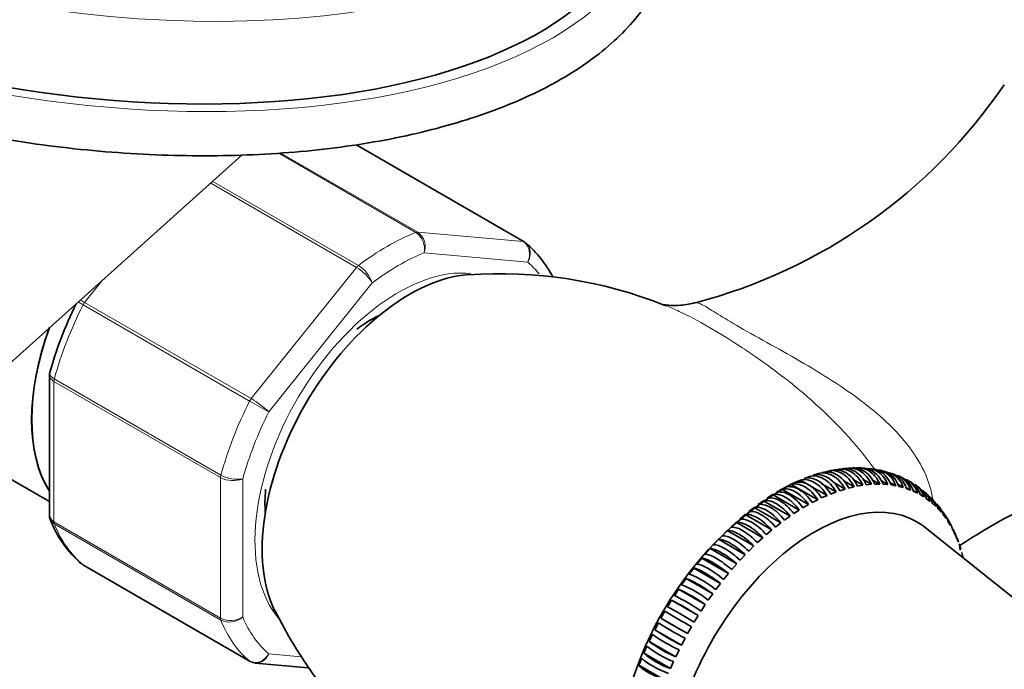
# Model space of a CAD drawing. Units: millimetres. Extents: x 0 to 1478, y 0 to 1758.
# Drawn here: x 975 to 1037, y 268 to 309 of the extents above; entities that cross this region are included whole.
import ezdxf
from ezdxf import colors
from ezdxf.entities.mleader import LeaderData, LeaderLine
from ezdxf.math import Vec2, Vec3

# ---------------------------------------------------------------- set-up
doc = ezdxf.new("R2010")
doc.units = ezdxf.units.MM
doc.layers.add('DV6_Défaut', color=7, linetype='Continuous')
doc.layers.add('Défaut', color=7, linetype='Continuous')

# ---------------------------------------------------------------- blocks, each defined once
blk = doc.blocks.new('_DOT')
at = {"color": 0}
blk.add_line((0, 0), (-1, 0), dxfattribs=at)
at = {"color": 0, "const_width": 0.333}
blk.add_lwpolyline([(-0.1665, 0, 1), (0.1665, 0, 1)], format="xyb", close=True, dxfattribs=at)
blk = doc.blocks.new('SE5')
at = {"layer": 'DV6_Défaut', "color": 7, "linetype": 'Continuous', "lineweight": 18}
for p, q in [((996.228, 301.131), (996.031, 301.148)), ((1006.835, 295.007), (996.228, 301.131)), ((1000.007, 295.587), (991.281, 300.625)), ((991.414, 300.637), (1000.127, 295.606)), ((996.228, 293.356), (986.945, 298.716)), ((987.072, 298.829), (996.348, 293.474)), ((1000.127, 295.606), (1006.835, 295.007)), ((1007.132, 293.693), (1000.537, 294.282)), ((989.52, 285.01), (996.228, 293.356)), ((980.031, 292.524), (978.914, 291.134)), ((997.233, 292.374), (990.637, 284.169)), ((989.423, 284.86), (978.817, 290.983)), ((978.914, 291.134), (989.52, 285.01)), ((976.964, 286.11), (976.964, 277.166)), ((987.571, 279.987), (976.964, 286.11)), ((976.987, 286.268), (987.594, 280.144)), ((987.571, 271.042), (987.571, 279.987)), ((988.985, 279.911), (988.985, 271.118)), ((976.964, 277.166), (987.571, 271.042)), ((987.594, 270.911), (976.987, 277.035)), ((978.817, 274.432), (989.423, 268.308)), ((990.637, 268.767), (992.694, 268.584))]:
    blk.add_line(p, q, dxfattribs=at)
at = {"layer": 'DV6_Défaut', "color": 7, "linetype": 'Continuous', "lineweight": 35}
for p, q in [((1006.908, 294.984), (996.302, 301.108)), ((964.355, 278.486), (988.956, 300.517)), ((976.672, 286.496), (976.672, 277.597)), ((971.262, 281.578), (976.672, 278.455)), ((1025.799, 280.259), (1025.791, 280.257)), ((1026.216, 280.383), (1025.877, 280.302)), ((1026.307, 280.33), (1026.216, 280.383)), ((1026.501, 280.424), (1026.424, 280.406)), ((1027.196, 280.532), (1026.94, 280.514)), ((1027.832, 280.574), (1027.572, 280.557)), ((1029.092, 280.509), (1028.835, 280.538)), ((1030.31, 280.222), (1030.063, 280.3)), ((1024.398, 279.766), (1024.035, 279.622)), ((1024.491, 279.826), (1024.139, 279.67)), ((1024.537, 279.821), (1024.398, 279.766)), ((1025.053, 279.501), (1024.491, 279.826)), ((1025.073, 280.054), (1024.724, 279.922)), ((1025.166, 280.07), (1025.159, 280.067)), ((1025.649, 280.239), (1025.304, 280.133)), ((1027.346, 279.259), (1026.554, 279.717)), ((1027.913, 279.403), (1027.265, 279.777)), ((1028.471, 279.503), (1027.892, 279.838)), ((1029.017, 279.56), (1028.488, 279.866)), ((1029.549, 279.574), (1029.067, 279.852)), ((1030.065, 279.545), (1029.628, 279.797)), ((1030.565, 279.471), (1030.17, 279.699)), ((1031.447, 279.711), (1031.22, 279.839)), ((1025.013, 278.268), (1023.315, 279.248)), ((1023.438, 279.306), (1023.355, 279.261)), ((1023.791, 279.503), (1023.438, 279.306)), ((1023.904, 279.557), (1023.551, 279.377)), ((1025.602, 278.577), (1023.904, 279.557)), ((1026.188, 278.846), (1025.071, 279.491)), ((1026.77, 279.074), (1025.823, 279.621)), ((1026.422, 278.942), (1026.77, 279.074)), ((1027.002, 279.153), (1027.346, 279.259)), ((1027.574, 279.322), (1027.913, 279.403)), ((1028.138, 279.448), (1028.471, 279.503)), ((1028.691, 279.531), (1029.017, 279.56)), ((1029.231, 279.571), (1029.549, 279.574)), ((1029.758, 279.568), (1030.065, 279.545)), ((1030.268, 279.52), (1030.565, 279.471)), ((1031.046, 279.355), (1030.692, 279.56)), ((1030.76, 279.43), (1031.046, 279.355)), ((1031.507, 279.196), (1031.191, 279.378)), ((1031.233, 279.297), (1031.507, 279.196)), ((1031.946, 278.995), (1031.668, 279.155)), ((1031.685, 279.121), (1031.946, 278.995)), ((1032.462, 278.988), (1032.267, 279.159)), ((1022.137, 278.514), (1021.786, 278.264)), ((1023.835, 277.534), (1022.137, 278.514)), ((1022.726, 278.9), (1022.373, 278.673)), ((1024.423, 277.92), (1022.726, 278.9)), ((1025.249, 278.397), (1025.602, 278.577)), ((1025.837, 278.69), (1026.188, 278.846)), ((1032.115, 278.903), (1032.361, 278.752)), ((1032.521, 278.644), (1032.752, 278.469)), ((1032.93, 278.576), (1032.736, 278.746)), ((1021.552, 278.091), (1021.204, 277.82)), ((1023.25, 277.111), (1021.552, 278.091)), ((1024.07, 277.693), (1024.423, 277.92)), ((1024.659, 278.064), (1025.013, 278.268)), ((1032.902, 278.344), (1033.118, 278.145)), ((1033.323, 278.084), (1033.167, 278.293)), ((1033.257, 278.005), (1033.456, 277.783)), ((1033.7, 277.581), (1033.545, 277.787)), ((1020.4, 277.14), (1020.061, 276.829)), ((1022.097, 276.16), (1020.4, 277.14)), ((1020.973, 277.632), (1020.628, 277.341)), ((1022.67, 276.652), (1020.973, 277.632)), ((1023.483, 277.284), (1023.835, 277.534)), ((1033.584, 277.628), (1033.766, 277.383)), ((1033.882, 277.213), (1034.047, 276.947)), ((1034.02, 277.037), (1033.907, 277.273)), ((1019.836, 276.615), (1019.503, 276.286)), ((1021.534, 275.635), (1019.836, 276.615)), ((1022.326, 276.361), (1022.67, 276.652)), ((1022.901, 276.84), (1023.25, 277.111)), ((1043.94, 267.637), (1032.442, 276.811)), ((1034.152, 276.763), (1034.299, 276.476)), ((1034.296, 276.462), (1034.184, 276.695)), ((1019.283, 276.06), (1018.957, 275.713)), ((1020.98, 275.08), (1019.283, 276.06)), ((1021.758, 275.849), (1022.097, 276.16)), ((1034.39, 276.278), (1034.519, 275.972)), ((1018.743, 275.475), (1018.425, 275.112)), ((1020.44, 274.495), (1018.743, 275.475)), ((1021.201, 275.306), (1021.534, 275.635)), ((1034.598, 275.761), (1034.707, 275.436)), ((1034.698, 275.368), (1034.634, 275.596)), ((1018.217, 274.864), (1017.909, 274.486)), ((1019.914, 273.884), (1018.217, 274.864)), ((1020.655, 274.733), (1020.98, 275.08)), ((1034.774, 275.212), (1034.861, 274.881)), ((978.84, 274.416), (989.447, 268.292)), ((1017.707, 274.228), (1017.409, 273.836)), ((1019.404, 273.248), (1017.707, 274.228)), ((1020.123, 274.132), (1020.44, 274.495)), ((1017.214, 273.569), (1016.928, 273.164)), ((1018.912, 272.589), (1017.214, 273.569)), ((1019.606, 273.506), (1019.914, 273.884)), ((1016.741, 272.89), (1016.468, 272.473)), ((1018.439, 271.91), (1016.741, 272.89)), ((1019.106, 272.856), (1019.404, 273.248)), ((1016.289, 272.192), (1016.029, 271.765)), ((1017.986, 271.212), (1016.289, 272.192)), ((1018.626, 272.184), (1018.912, 272.589)), ((1015.859, 271.478), (1015.613, 271.043)), ((1018.165, 271.493), (1018.439, 271.91)), ((1017.31, 270.063), (1015.613, 271.043)), ((1017.726, 270.785), (1017.986, 271.212)), ((1015.453, 270.75), (1015.222, 270.307)), ((1016.919, 269.327), (1015.222, 270.307)), ((1017.31, 270.063), (1017.557, 270.498)), ((1015.072, 270.01), (1014.856, 269.562)), ((1016.919, 269.327), (1017.151, 269.77)), ((1014.718, 269.261), (1014.518, 268.809)), ((1016.554, 268.582), (1014.856, 269.562)), ((1016.554, 268.582), (1016.77, 269.03)), ((1014.39, 268.506), (1014.208, 268.051)), ((1016.215, 267.829), (1014.518, 268.809)), ((989.788, 268.184), (993.146, 267.884)), ((1015.905, 267.071), (1014.208, 268.051)), ((1016.215, 267.829), (1016.415, 268.281))]:
    blk.add_line(p, q, dxfattribs=at)
for centre, radius, start, end in [((1009.2, 324.174), 34.162, 284.59143, 325.82867), ((1002.422, 289.525), 7.079, 27.11376, 49.60585), ((1005.355, 264.597), 28.368, 68.24654, 94.08016), ((1000.883, 279.89), 25.119, 153.62132, 164.51014), ((1016.421, 295.827), 4.899, 275.47134, 286.41819), ((1028.261, 279.624), 0.977, 77.78973, 92.96596), ((1029.19, 279.05), 1.438, 17.04733, 79.21703), ((1029.444, 279.791), 0.676, 66.48205, 88.63228), ((1029.68, 278.95), 1.425, 16.53387, 74.18068), ((1029.883, 278.919), 1.402, 15.64373, 71.84388), ((1030.535, 279.433), 0.69, 57.78126, 79.5626), ((1030.148, 278.803), 1.414, 16.13459, 68.62107), ((1030.335, 278.743), 1.402, 15.63899, 65.97703), ((1030.592, 278.611), 1.407, 15.84989, 63.04008), ((1030.763, 278.522), 1.404, 15.75068, 60.19911), ((1034.908, 260.375), 22.139, 121.45602, 177.26916), ((1028.31, 270.188), 10.346, 118.86947, 121.13053), ((1024.378, 278.612), 1.067, 108.74295, 123.37403), ((1031.079, 278.079), 1.607, 55.39822, 64.69516), ((1031.011, 278.373), 1.403, 15.68034, 56.92056), ((1031.165, 278.256), 1.41, 15.97788, 54.27671), ((1031.403, 278.091), 1.401, 15.62675, 51.04869), ((1031.54, 277.945), 1.419, 16.31994, 48.5145), ((1053.543, 247.504), 33.911, 111.2733, 123.94879), ((1031.767, 277.766), 1.403, 15.6901, 45.33859), ((1031.887, 277.592), 1.431, 16.77635, 43.26449), ((977.044, 277.528), 0.366, 168.99741, 213.54853), ((983.327, 279.875), 7.079, 200.88368, 229.60585), ((1033.81, 275.729), 0.759, 11.35985, 31.16276), ((1014.194, 266.378), 7.8, 52.7821, 67.2179), ((1011.513, 261.874), 12.193, 55.39024, 64.60976), ((1014.453, 266.918), 6.719, 51.61316, 68.38684), ((1002.962, 247.148), 28.369, 58.02042, 61.97958), ((1012.101, 262.95), 10.477, 54.63304, 65.36696), ((1017.299, 284.514), 29.295, 206.28822, 264.45872), ((1059.234, 344.645), 85.058, 239.33988, 240.66012), ((1004.717, 250.213), 24.341, 57.69268, 62.30732), ((1052.938, 333.732), 72.96, 239.23041, 240.76959), ((1023.369, 282.459), 14.63, 236.15927, 243.84073), ((1024.808, 284.993), 17.041, 236.70335, 243.29665), ((1020.648, 277.708), 9.505, 234.08265, 245.91735), ((1018.841, 274.443), 6.622, 231.49011, 248.50989), ((1019.764, 276.102), 8.177, 233.11677, 246.88323), ((1018.181, 273.194), 5.714, 230.1248, 249.8752)]:
    blk.add_arc(centre, radius, start, end, dxfattribs=at)
at = {"layer": 'DV6_Défaut', "color": 7, "linetype": 'Continuous', "lineweight": 18}
for centre, radius, start, end in [((999.271, 294.528), 1.289, 348.98561, 55.19275), ((999.452, 294.672), 1.153, 340.23628, 54.15765), ((995.286, 291.714), 2.056, 18.74081, 58.88906), ((994.748, 290.835), 2.923, 31.7638, 59.55895), ((1028.062, 351.391), 76.938, 239.85419, 240.89409), ((986.579, 279.941), 5.861, 46.16996, 59.87244), ((988.36, 281.485), 1.693, 242.23141, 291.68362), ((988.622, 282.018), 2.138, 241.24435, 279.77504), ((988.212, 272.329), 1.437, 243.52714, 302.55783), ((988.135, 272.059), 1.269, 244.77622, 312.08792)]:
    blk.add_arc(centre, radius, start, end, dxfattribs=at)
for centre, major_axis, ratio, start_param, end_param in [((979.249, 326.449), (-35.651, 5.003), 0.468323, 0, 3.139628), ((978.511, 321.189), (-36.641, 5.142), 0.468323, 0, 3.374615), ((998.178, 281.638), (8, 13.856), 0.57735, 0.62297, 0.947827), ((999.95, 295.151), (0.25, 0.433), 0.57735, 0.261799, 0.62297), ((1006.658, 294.551), (-0.25, -0.433), 0.57735, 3.141593, 3.403392), ((998.885, 281.23), (7.5, 12.99), 0.57735, 0.629007, 0.941789), ((996.405, 293.104), (0.25, 0.433), 0.57735, 0.947827, 1.308997), ((998.885, 281.23), (7.5, 12.99), 0.57735, 6.060625, 6.177777), ((998.885, 281.23), (6.45, 11.172), 0.57735, 0.254202, 2.936648), ((987.571, 287.762), (-8, -13.856), 0.57735, 4.81176, 5.136617), ((979.09, 290.883), (0.25, 0.433), 0.57735, 1.308997, 1.670167), ((977.318, 286.314), (-0.25, -0.433), 0.57735, 5.136617, 5.497787), ((998.178, 281.638), (-8, -13.856), 0.57735, 4.81176, 5.136617), ((989.697, 284.759), (0.25, 0.433), 0.57735, 1.308997, 1.670167), ((998.885, 281.23), (-7.5, -12.99), 0.57735, 4.817798, 5.130579), ((987.925, 280.191), (-0.25, -0.433), 0.57735, 5.136617, 5.497787), ((977.318, 277.37), (-0.25, -0.433), 0.57735, 5.497787, 5.858958), ((987.571, 287.762), (-8, -13.856), 0.57735, 5.858958, 6.183814), ((987.925, 271.246), (-0.25, -0.433), 0.57735, 5.497787, 5.858958), ((998.178, 281.638), (-8, -13.856), 0.57735, 5.858958, 6.183814), ((998.885, 281.23), (-7.5, -12.99), 0.57735, 5.864995, 6.177777)]:
    blk.add_ellipse(centre, major_axis=major_axis, ratio=ratio, start_param=start_param, end_param=end_param, dxfattribs=at)
at = {"layer": 'DV6_Défaut', "color": 7, "linetype": 'Continuous', "lineweight": 35}
for centre, major_axis, ratio, start_param, end_param in [((978.511, 321.189), (-35.651, 5.003), 0.468323, 0, 3.141593), ((996.052, 300.675), (-0.25, -0.433), 0.57735, 3.141593, 3.403392), ((1006.658, 294.551), (-0.25, -0.433), 0.57735, 3.042222, 3.141593), ((999.592, 280.822), (6.625, 11.475), 0.57735, 0.373055, 2.769556), ((997.117, 282.251), (4.75, 8.227), 0.57735, 0.703159, 0.915548), ((985.096, 289.191), (6.755, 11.7), 0.57735, 1.866706, 2.847154), ((985.096, 289.191), (6.75, 11.691), 0.57735, 1.866004, 2.845766), ((997.117, 282.251), (4.75, 8.227), 0.57735, -4.036207, -3.844752), ((1025.401, 265.921), (6.5, 11.259), 0.57735, 0, 3.228524), ((1025.401, 265.921), (6.5, 11.259), 0.57735, 6.196254, 6.283185), ((979.09, 274.849), (0.25, 0.433), 0.57735, 3.042222, 3.141593), ((989.697, 268.725), (0.25, 0.433), 0.57735, 3.042222, 3.141593)]:
    blk.add_ellipse(centre, major_axis=major_axis, ratio=ratio, start_param=start_param, end_param=end_param, dxfattribs=at)
for points, knots in [([(943.631, 331.611), (943.231, 331.22), (942.442, 330.355), (941.466, 328.946), (940.721, 327.406), (940.256, 325.819), (940.067, 324.203), (940.15, 322.572), (940.498, 320.934), (941.109, 319.296), (941.983, 317.662), (943.118, 316.042), (944.509, 314.449), (946.146, 312.896), (948.012, 311.397), (950.092, 309.962), (952.368, 308.601), (954.823, 307.323), (957.44, 306.135), (960.2, 305.043), (963.085, 304.055), (966.073, 303.176), (969.145, 302.411), (972.28, 301.767), (975.456, 301.246), (978.652, 300.852), (981.845, 300.588), (985.013, 300.457), (988.135, 300.458), (991.19, 300.593), (994.156, 300.861), (997.014, 301.261), (999.745, 301.792), (1002.331, 302.452), (1004.753, 303.238), (1006.996, 304.148), (1009.043, 305.178), (1010.878, 306.326), (1012.483, 307.584), (1013.841, 308.946), (1014.936, 310.397), (1015.757, 311.921), (1016.299, 313.497), (1016.562, 315.107), (1016.553, 316.735), (1016.277, 318.371), (1015.749, 319.976), (1015.24, 321.025), (1014.955, 321.533)], [0, 0, 0, 0, 0.019296, 0.041183, 0.062692, 0.083816, 0.10467, 0.125447, 0.146308, 0.167437, 0.188925, 0.210756, 0.232839, 0.255067, 0.277351, 0.299629, 0.321875, 0.344083, 0.366253, 0.38839, 0.410499, 0.432586, 0.454656, 0.476714, 0.498765, 0.520814, 0.542866, 0.564924, 0.586992, 0.609077, 0.631183, 0.653317, 0.675486, 0.697695, 0.71995, 0.742254, 0.764603, 0.786979, 0.80932, 0.831539, 0.853513, 0.875131, 0.896354, 0.917264, 0.938047, 0.958864, 0.979906, 1, 1, 1, 1]), ([(1016.888, 290.95), (1016.62, 290.942), (1016.207, 290.928), (1015.814, 290.99), (1015.731, 291.011), (1015.727, 291.013), (1015.727, 291.013)], [0, 0, 0, 0, 0.36008, 0.674762, 0.983853, 1, 1, 1, 1]), ([(1027.346, 279.259), (1027.244, 279.445), (1027.126, 279.61), (1026.859, 279.899), (1026.715, 280.016), (1026.258, 280.28), (1025.935, 280.329), (1025.649, 280.239)], [0, 0, 0, 0, 0.25, 0.25, 0.5, 0.5, 1, 1, 1, 1]), ([(1025.877, 280.302), (1026.025, 280.348), (1026.179, 280.36), (1026.495, 280.315), (1026.652, 280.26), (1027.109, 279.996), (1027.381, 279.697), (1027.574, 279.322)], [0, 0, 0, 0, 0.25, 0.25, 0.5, 0.5, 1, 1, 1, 1]), ([(1027.913, 279.403), (1027.817, 279.59), (1027.703, 279.756), (1027.441, 280.046), (1027.298, 280.164), (1026.841, 280.428), (1026.513, 280.475), (1026.216, 280.383)], [0, 0, 0, 0, 0.25, 0.25, 0.5, 0.5, 1, 1, 1, 1]), ([(1026.441, 280.428), (1026.594, 280.475), (1026.751, 280.488), (1027.073, 280.444), (1027.231, 280.389), (1027.688, 280.126), (1027.955, 279.825), (1028.138, 279.448)], [0, 0, 0, 0, 0.25, 0.25, 0.5, 0.5, 1, 1, 1, 1]), ([(1028.471, 279.503), (1028.379, 279.692), (1028.269, 279.859), (1028.012, 280.15), (1027.871, 280.267), (1027.414, 280.531), (1027.08, 280.577), (1026.774, 280.483)], [0, 0, 0, 0, 0.25, 0.25, 0.5, 0.5, 1, 1, 1, 1]), ([(1027.193, 280.553), (1027.287, 280.564), (1027.381, 280.563), (1027.64, 280.529), (1027.799, 280.474), (1028.256, 280.211), (1028.518, 279.909), (1028.691, 279.531)], [0, 0, 0, 0, 0.162563, 0.162563, 0.441708, 0.441708, 1, 1, 1, 1]), ([(1029.017, 279.56), (1028.93, 279.749), (1028.824, 279.917), (1028.572, 280.209), (1028.431, 280.326), (1027.975, 280.591), (1027.636, 280.636), (1027.319, 280.54)], [0, 0, 0, 0, 0.25, 0.25, 0.5, 0.5, 1, 1, 1, 1]), ([(1027.831, 280.6), (1027.896, 280.602), (1027.962, 280.599), (1028.194, 280.57), (1028.354, 280.515), (1028.811, 280.251), (1029.068, 279.95), (1029.231, 279.571)], [0, 0, 0, 0, 0.116607, 0.116607, 0.411071, 0.411071, 1, 1, 1, 1]), ([(1029.549, 279.574), (1029.467, 279.763), (1029.364, 279.931), (1029.117, 280.223), (1028.978, 280.341), (1028.59, 280.565), (1028.33, 280.623), (1028.074, 280.598)], [0, 0, 0, 0, 0.2817756, 0.2817756, 0.5635513, 0.5635513, 1, 1, 1, 1]), ([(1028.468, 280.596), (1028.5, 280.594), (1028.532, 280.591), (1028.733, 280.566), (1028.895, 280.511), (1029.352, 280.247), (1029.603, 279.946), (1029.758, 279.568)], [0, 0, 0, 0, 0.059608, 0.059608, 0.373072, 0.373072, 1, 1, 1, 1]), ([(1030.065, 279.545), (1029.988, 279.734), (1029.889, 279.901), (1029.647, 280.193), (1029.509, 280.311), (1029.194, 280.493), (1029.019, 280.55), (1028.84, 280.567)], [0, 0, 0, 0, 0.326023, 0.326023, 0.652046, 0.652046, 1, 1, 1, 1]), ([(1029.093, 280.538), (1029.261, 280.516), (1029.421, 280.461), (1029.876, 280.199), (1030.122, 279.898), (1030.268, 279.52)], [0, 0, 0, 0, 0.329834, 0.329834, 1, 1, 1, 1]), ([(1029.716, 280.423), (1029.842, 280.394), (1029.963, 280.347), (1030.381, 280.105), (1030.623, 279.805), (1030.76, 279.43)], [0, 0, 0, 0, 0.272151, 0.272151, 1, 1, 1, 1]), ([(1025.602, 278.577), (1025.484, 278.757), (1025.355, 278.917), (1025.071, 279.199), (1024.922, 279.314), (1024.465, 279.578), (1024.16, 279.634), (1023.904, 279.557)], [0, 0, 0, 0, 0.25, 0.25, 0.5, 0.5, 1, 1, 1, 1]), ([(1024.139, 279.67), (1024.272, 279.71), (1024.414, 279.718), (1024.715, 279.668), (1024.867, 279.611), (1025.324, 279.348), (1025.613, 279.054), (1025.837, 278.69)], [0, 0, 0, 0, 0.25, 0.25, 0.5, 0.5, 1, 1, 1, 1]), ([(1026.188, 278.846), (1026.076, 279.028), (1025.95, 279.19), (1025.672, 279.475), (1025.525, 279.591), (1025.068, 279.855), (1024.756, 279.907), (1024.491, 279.826)], [0, 0, 0, 0, 0.25, 0.25, 0.5, 0.5, 1, 1, 1, 1]), ([(1024.724, 279.922), (1024.862, 279.965), (1025.008, 279.974), (1025.314, 279.927), (1025.468, 279.87), (1025.925, 279.607), (1026.208, 279.311), (1026.422, 278.942)], [0, 0, 0, 0, 0.25, 0.25, 0.5, 0.5, 1, 1, 1, 1]), ([(1026.77, 279.074), (1026.663, 279.258), (1026.542, 279.422), (1026.268, 279.708), (1026.123, 279.825), (1025.666, 280.089), (1025.349, 280.139), (1025.073, 280.054)], [0, 0, 0, 0, 0.25, 0.25, 0.5, 0.5, 1, 1, 1, 1]), ([(1025.304, 280.133), (1025.447, 280.178), (1025.597, 280.188), (1025.908, 280.143), (1026.064, 280.087), (1026.521, 279.823), (1026.798, 279.525), (1027.002, 279.153)], [0, 0, 0, 0, 0.25, 0.25, 0.5, 0.5, 1, 1, 1, 1]), ([(1022.962, 279.044), (1023.205, 279.114), (1023.505, 279.057), (1023.963, 278.793), (1024.112, 278.678), (1024.403, 278.399), (1024.537, 278.241), (1024.659, 278.064)], [0, 0, 0, 0, 0.5, 0.5, 0.75, 0.75, 1, 1, 1, 1]), ([(1025.013, 278.268), (1024.892, 278.443), (1024.755, 278.605), (1024.468, 278.88), (1024.315, 278.997), (1024.014, 279.172), (1023.861, 279.232), (1023.574, 279.287), (1023.437, 279.283), (1023.315, 279.248)], [0, 0, 0, 0, 0.25, 0.25, 0.5, 0.5, 0.75, 0.75, 1, 1, 1, 1]), ([(1023.551, 279.377), (1023.679, 279.415), (1023.817, 279.421), (1024.112, 279.368), (1024.263, 279.311), (1024.72, 279.047), (1025.014, 278.756), (1025.249, 278.397)], [0, 0, 0, 0, 0.25, 0.25, 0.5, 0.5, 1, 1, 1, 1]), ([(1023.835, 277.534), (1023.702, 277.704), (1023.56, 277.857), (1023.26, 278.128), (1023.107, 278.241), (1022.65, 278.505), (1022.361, 278.571), (1022.137, 278.514)], [0, 0, 0, 0, 0.25, 0.25, 0.5, 0.5, 1, 1, 1, 1]), ([(1022.373, 278.673), (1022.49, 278.705), (1022.619, 278.706), (1022.904, 278.647), (1023.052, 278.588), (1023.509, 278.325), (1023.815, 278.04), (1024.07, 277.693)], [0, 0, 0, 0, 0.25, 0.25, 0.5, 0.5, 1, 1, 1, 1]), ([(1024.423, 277.92), (1024.295, 278.094), (1024.158, 278.249), (1023.862, 278.525), (1023.711, 278.638), (1023.254, 278.902), (1022.96, 278.964), (1022.726, 278.9)], [0, 0, 0, 0, 0.25, 0.25, 0.5, 0.5, 1, 1, 1, 1]), ([(1021.204, 277.82), (1021.311, 277.845), (1021.433, 277.84), (1021.706, 277.774), (1021.851, 277.712), (1022.308, 277.449), (1022.625, 277.172), (1022.901, 276.84)], [0, 0, 0, 0, 0.25, 0.25, 0.5, 0.5, 1, 1, 1, 1]), ([(1023.25, 277.111), (1023.112, 277.277), (1022.966, 277.427), (1022.66, 277.695), (1022.506, 277.806), (1022.049, 278.07), (1021.766, 278.14), (1021.552, 278.091)], [0, 0, 0, 0, 0.25, 0.25, 0.5, 0.5, 1, 1, 1, 1]), ([(1021.786, 278.264), (1021.898, 278.293), (1022.024, 278.292), (1022.302, 278.229), (1022.449, 278.169), (1022.906, 277.905), (1023.218, 277.624), (1023.483, 277.284)], [0, 0, 0, 0, 0.25, 0.25, 0.5, 0.5, 1, 1, 1, 1]), ([(1033.456, 277.783), (1033.41, 277.958), (1033.334, 278.114), (1033.214, 278.271), (1033.199, 278.29), (1033.183, 278.308)], [0, 0, 0, 0, 0.877565, 0.877565, 1, 1, 1, 1]), ([(976.672, 277.596), (976.672, 277.514), (976.697, 277.433), (976.798, 277.286), (976.871, 277.22), (976.964, 277.166)], [0, 0, 0, 0, 0.499124, 0.499124, 1, 1, 1, 1]), ([(1022.097, 276.16), (1021.949, 276.317), (1021.796, 276.461), (1021.479, 276.719), (1021.322, 276.829), (1020.865, 277.093), (1020.593, 277.172), (1020.4, 277.14)], [0, 0, 0, 0, 0.25, 0.25, 0.5, 0.5, 1, 1, 1, 1]), ([(1020.628, 277.341), (1020.73, 277.362), (1020.848, 277.354), (1021.115, 277.283), (1021.26, 277.221), (1021.717, 276.957), (1022.039, 276.685), (1022.326, 276.361)], [0, 0, 0, 0, 0.25, 0.25, 0.5, 0.5, 1, 1, 1, 1]), ([(1022.67, 276.652), (1022.527, 276.814), (1022.377, 276.961), (1022.066, 277.224), (1021.911, 277.335), (1021.453, 277.599), (1021.176, 277.673), (1020.973, 277.632)], [0, 0, 0, 0, 0.25, 0.25, 0.5, 0.5, 1, 1, 1, 1]), ([(1034.047, 276.947), (1034.006, 277.114), (1033.935, 277.265), (1033.817, 277.419), (1033.802, 277.439), (1033.785, 277.458)], [0, 0, 0, 0, 0.870802, 0.870802, 1, 1, 1, 1]), ([(1021.534, 275.635), (1021.38, 275.788), (1021.223, 275.928), (1020.901, 276.181), (1020.743, 276.289), (1020.286, 276.553), (1020.019, 276.638), (1019.836, 276.615)], [0, 0, 0, 0, 0.25, 0.25, 0.5, 0.5, 1, 1, 1, 1]), ([(1020.061, 276.829), (1020.157, 276.845), (1020.271, 276.834), (1020.534, 276.758), (1020.676, 276.695), (1021.133, 276.431), (1021.461, 276.164), (1021.758, 275.849)], [0, 0, 0, 0, 0.25, 0.25, 0.5, 0.5, 1, 1, 1, 1]), ([(1020.98, 275.08), (1020.822, 275.227), (1020.661, 275.363), (1020.334, 275.612), (1020.175, 275.718), (1019.718, 275.983), (1019.456, 276.072), (1019.283, 276.06)], [0, 0, 0, 0, 0.25, 0.25, 0.5, 0.5, 1, 1, 1, 1]), ([(1019.503, 276.286), (1019.595, 276.297), (1019.705, 276.282), (1019.962, 276.202), (1020.104, 276.137), (1020.56, 275.873), (1020.894, 275.611), (1021.201, 275.306)], [0, 0, 0, 0, 0.25, 0.25, 0.5, 0.5, 1, 1, 1, 1]), ([(1034.519, 275.972), (1034.482, 276.13), (1034.413, 276.274), (1034.309, 276.411), (1034.304, 276.417), (1034.299, 276.423)], [0, 0, 0, 0, 0.95374, 0.95374, 1, 1, 1, 1]), ([(1020.44, 274.495), (1020.277, 274.638), (1020.113, 274.77), (1019.78, 275.013), (1019.62, 275.118), (1019.163, 275.382), (1018.907, 275.478), (1018.743, 275.475)], [0, 0, 0, 0, 0.25, 0.25, 0.5, 0.5, 1, 1, 1, 1]), ([(1018.957, 275.713), (1019.044, 275.719), (1019.151, 275.701), (1019.403, 275.614), (1019.543, 275.548), (1020, 275.285), (1020.338, 275.028), (1020.655, 274.733)], [0, 0, 0, 0, 0.25, 0.25, 0.5, 0.5, 1, 1, 1, 1]), ([(1019.914, 273.884), (1019.746, 274.021), (1019.578, 274.149), (1019.241, 274.386), (1019.079, 274.49), (1018.622, 274.754), (1018.371, 274.855), (1018.217, 274.864)], [0, 0, 0, 0, 0.25, 0.25, 0.5, 0.5, 1, 1, 1, 1]), ([(1018.425, 275.112), (1018.507, 275.113), (1018.61, 275.091), (1018.857, 274.999), (1018.996, 274.932), (1019.453, 274.668), (1019.797, 274.417), (1020.123, 274.132)], [0, 0, 0, 0, 0.25, 0.25, 0.5, 0.5, 1, 1, 1, 1]), ([(1019.404, 273.248), (1019.232, 273.38), (1019.06, 273.503), (1018.718, 273.734), (1018.556, 273.836), (1018.098, 274.1), (1017.852, 274.208), (1017.707, 274.228)], [0, 0, 0, 0, 0.25, 0.25, 0.5, 0.5, 1, 1, 1, 1]), ([(1017.909, 274.486), (1017.986, 274.481), (1018.085, 274.455), (1018.327, 274.357), (1018.465, 274.288), (1018.922, 274.025), (1019.271, 273.78), (1019.606, 273.506)], [0, 0, 0, 0, 0.25, 0.25, 0.5, 0.5, 1, 1, 1, 1]), ([(1017.409, 273.836), (1017.482, 273.826), (1017.578, 273.795), (1017.815, 273.691), (1017.952, 273.621), (1018.408, 273.357), (1018.762, 273.118), (1019.106, 272.856)], [0, 0, 0, 0, 0.25, 0.25, 0.5, 0.5, 1, 1, 1, 1]), ([(1016.088, 267.526), (1015.887, 267.606), (1015.693, 267.691), (1015.321, 267.868), (1015.15, 267.957), (1014.693, 268.22), (1014.478, 268.384), (1014.39, 268.506)], [0, 0, 0, 0, 0.25, 0.25, 0.5, 0.5, 1, 1, 1, 1]), ([(1014.208, 268.051), (1014.252, 267.99), (1014.325, 267.92), (1014.532, 267.762), (1014.661, 267.678), (1015.118, 267.415), (1015.503, 267.231), (1015.905, 267.071)], [0, 0, 0, 0, 0.25, 0.25, 0.5, 0.5, 1, 1, 1, 1])]:
    blk.add_open_spline(points, degree=3, knots=knots, dxfattribs=at)
at = {"layer": 'DV6_Défaut', "color": 7, "linetype": 'Continuous', "lineweight": 18}
for points, knots in [([(1007.132, 293.693), (1007.186, 293.81), (1007.221, 293.941), (1007.249, 294.2), (1007.243, 294.331), (1007.188, 294.574), (1007.14, 294.686), (1007.01, 294.876), (1006.929, 294.953), (1006.835, 295.007)], [0, 0, 0, 0, 0.25, 0.25, 0.5, 0.5, 0.75, 0.75, 1, 1, 1, 1]), ([(1006.932, 294.968), (1007.025, 294.914), (1007.104, 294.838), (1007.225, 294.652), (1007.265, 294.542), (1007.302, 294.307), (1007.299, 294.18), (1007.247, 293.931), (1007.198, 293.805), (1007.132, 293.693)], [0, 0, 0, 0, 0.25, 0.25, 0.5, 0.5, 0.75, 0.75, 1, 1, 1, 1]), ([(978.817, 290.983), (978.723, 291.037), (978.645, 291.083), (978.551, 291.137), (978.524, 291.153), (978.503, 291.166)], [0, 0, 0, 0, 0.645111, 0.645111, 1, 1, 1, 1]), ([(978.621, 291.278), (978.637, 291.273), (978.655, 291.266), (978.739, 291.23), (978.82, 291.188), (978.914, 291.134)], [0, 0, 0, 0, 0.227291, 0.227291, 1, 1, 1, 1]), ([(1017.795, 291.107), (1017.924, 291.142), (1018.121, 291.061), (1018.918, 290.598), (1019.669, 290.105), (1021.485, 289.067), (1022.168, 288.689), (1023.57, 287.909), (1024.277, 287.511), (1026.387, 286.267), (1027.701, 285.417), (1030.09, 283.496), (1031.113, 282.473), (1032.241, 280.703), (1032.538, 280.081), (1032.814, 279.161), (1032.878, 278.875), (1032.922, 278.587)], [0, 0, 0, 0, 0.13668, 0.13668, 0.319665, 0.319665, 0.411158, 0.411158, 0.502651, 0.502651, 0.685636, 0.685636, 0.868622, 0.868622, 0.960114, 0.960114, 1, 1, 1, 1]), ([(1029.241, 280.489), (1029.191, 280.56), (1029.14, 280.63), (1028.537, 281.457), (1027.93, 282.184), (1025.969, 284.291), (1024.521, 285.548), (1022.269, 287.245), (1021.521, 287.767), (1020.058, 288.729), (1019.332, 289.175), (1017.982, 289.953), (1017.356, 290.286), (1016.503, 290.69), (1016.244, 290.805), (1015.994, 290.907)], [0, 0, 0, 0, 0.014046, 0.014046, 0.166716, 0.166716, 0.472057, 0.472057, 0.624728, 0.624728, 0.777398, 0.777398, 0.930069, 0.930069, 1, 1, 1, 1]), ([(976.694, 286.661), (976.689, 286.644), (976.687, 286.627), (976.69, 286.555), (976.717, 286.496), (976.82, 286.38), (976.894, 286.322), (976.987, 286.268)], [0, 0, 0, 0, 0.141447, 0.141447, 0.570724, 0.570724, 1, 1, 1, 1]), ([(976.964, 286.11), (976.871, 286.164), (976.798, 286.226), (976.698, 286.358), (976.672, 286.427), (976.672, 286.495)], [0, 0, 0, 0, 0.502896, 0.502896, 1, 1, 1, 1]), ([(976.987, 277.035), (976.894, 277.089), (976.82, 277.158), (976.751, 277.266), (976.736, 277.294), (976.725, 277.324)], [0, 0, 0, 0, 0.746173, 0.746173, 1, 1, 1, 1]), ([(989.423, 268.308), (989.517, 268.254), (989.622, 268.224), (989.844, 268.212), (989.96, 268.232), (990.184, 268.317), (990.293, 268.383), (990.485, 268.55), (990.571, 268.655), (990.637, 268.767)], [0, 0, 0, 0, 0.25, 0.25, 0.5, 0.5, 0.75, 0.75, 1, 1, 1, 1]), ([(990.637, 268.767), (990.584, 268.65), (990.511, 268.54), (990.342, 268.363), (990.244, 268.292), (990.038, 268.2), (989.929, 268.178), (989.815, 268.182), (989.807, 268.183), (989.8, 268.183)], [0, 0, 0, 0, 0.325545, 0.325545, 0.651089, 0.651089, 0.976634, 0.976634, 1, 1, 1, 1])]:
    blk.add_open_spline(points, degree=3, knots=knots, dxfattribs=at)
at = {"layer": 'DV6_Défaut', "color": 7, "linetype": 'Continuous', "lineweight": 35}
for points in [[(1015.994, 290.907), (1015.944, 290.927), (1015.894, 290.947), (1015.844, 290.967)], [(976.705, 286.657), (976.674, 286.579), (976.665, 286.524), (976.679, 286.493)], [(1033.349, 278.106), (1033.458, 277.967), (1033.538, 277.805), (1033.584, 277.628)], [(1033.766, 277.383), (1033.727, 277.538), (1033.662, 277.679), (1033.574, 277.806)], [(1033.719, 277.592), (1033.793, 277.477), (1033.849, 277.35), (1033.882, 277.213)], [(1034.043, 277.048), (1034.091, 276.959), (1034.128, 276.863), (1034.152, 276.763)], [(1034.299, 276.476), (1034.279, 276.558), (1034.251, 276.636), (1034.216, 276.711)], [(1034.325, 276.475), (1034.353, 276.412), (1034.375, 276.346), (1034.39, 276.278)], [(989.8, 268.183), (989.702, 268.19), (989.607, 268.219), (989.52, 268.269)]]:
    blk.add_open_spline(points, degree=3, dxfattribs=at)

msp = doc.modelspace()

# ---------------------------------------------------------------- block references
at = {"layer": 'Défaut'}
msp.add_blockref('SE5', (0, 0), dxfattribs=at)

# ---------------------------------------------------------------- leaders
at = {"layer": 'Défaut', "color": 7, "linetype": 'Continuous', "lineweight": 18}
ml = msp.add_multileader_mtext('Standard', dxfattribs=at)
ml.set_content('{\\pxsm0.9;\\fSolid Edge ISO|b1||i0||c0|p34;\\W1.;14/11/2018\\P}', color=256)
ml.set_leader_properties()
ml.set_arrow_properties(name='DOT')
ml.build(insert=Vec2(0, 0))
ml.multileader.update_dxf_attribs({"leader_type": 0, "dogleg_length": 0, "arrow_head_size": 12})
ctx = ml.context
ctx.base_point, ctx.char_height, ctx.arrow_head_size, ctx.landing_gap_size = Vec3(1390.407, 1750.708), 12, 12, 4.2
notes = []
notes.append((ctx, [(0, (0, 0, 0), (0, 0), (1, 0), 1, [])]))
ctx.mtext.insert = Vec3(1392.407, 1756.828)
for ctx, leaders in notes:
    for number, flags, end, landing, length, lines in leaders:
        leader = LeaderData()
        leader.index, (leader.has_last_leader_line, leader.has_dogleg_vector, leader.attachment_direction) = number, flags
        leader.last_leader_point, leader.dogleg_vector, leader.dogleg_length = Vec3(end), Vec3(landing), length
        for number, points, colour, breaks in lines:
            line = LeaderLine()
            line.index, line.vertices, line.color, line.breaks = number, Vec3.list(points), colors.encode_raw_color(colour), breaks
            leader.lines.append(line)
        ctx.leaders.append(leader)

doc.saveas('drawing.dxf')
